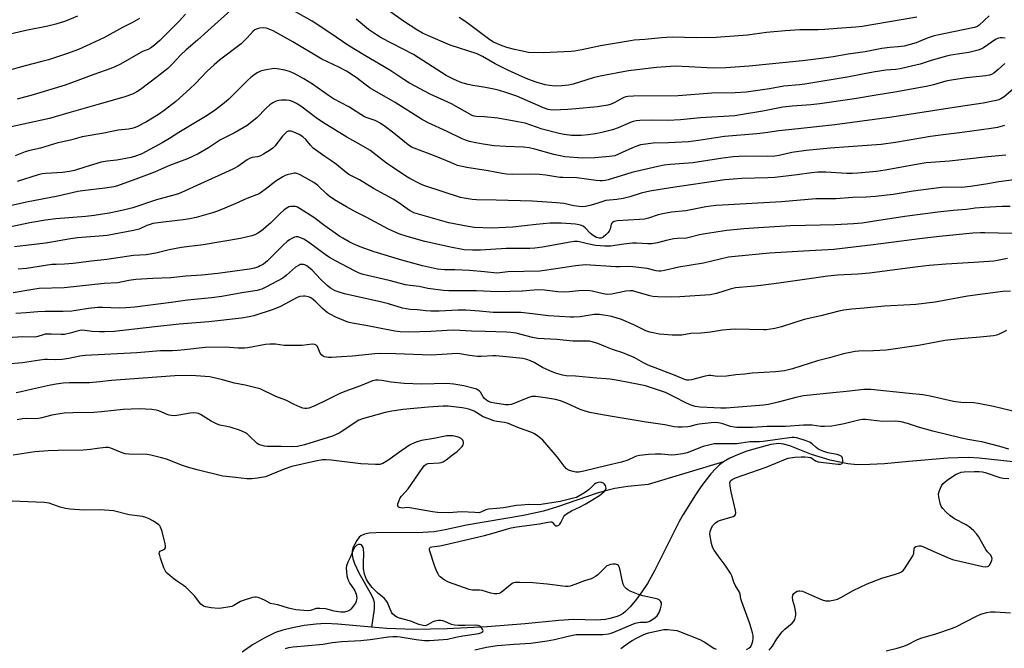
# Model space of a CAD drawing. Units: inches. Extents: x 1243772 to 1249772, y 605451 to 609451.
# Drawn here: x 1246503 to 1246895, y 606719 to 606970 of the extents above; entities that cross this region are included whole.
import ezdxf

# ---------------------------------------------------------------- set-up
doc = ezdxf.new("R2010")
doc.units = ezdxf.units.IN
doc.header["$MEASUREMENT"] = 0
doc.layers.add('HYDRO-Single Line Stream', color=4, linetype='Continuous')
doc.layers.add('Undefined', color=1, linetype='Continuous')

msp = doc.modelspace()

# ---------------------------------------------------------------- linework, layer by layer
at = {"layer": 'HYDRO-Single Line Stream'}
for points in [[(1246898.42, 606793.68), (1246884.85, 606795.09), (1246880.48, 606795.38), (1246872.27, 606795.09), (1246856.8, 606793.75), (1246847.12, 606792.87), (1246841.2, 606792.5), (1246836.23, 606792.45), (1246832.47, 606792.76), (1246825.47, 606794.27), (1246817.96, 606796.51), (1246809.37, 606800), (1246806.91, 606800.71), (1246805.05, 606800.93), (1246801.75, 606800.47), (1246796.46, 606799.03), (1246792.3, 606797.81), (1246788.55, 606796.46), (1246785.43, 606795.07), (1246782.99, 606793.66)], [(1246782.99, 606793.66), (1246752.99, 606784.64), (1246744.85, 606783.75), (1246739.66, 606782.98), (1246736.48, 606782.25), (1246732.6, 606781.11), (1246716.76, 606775.69), (1246711.2, 606774), (1246703.24, 606772.3), (1246680.61, 606768.36), (1246672.07, 606766.51), (1246667.66, 606765.72), (1246660.95, 606765.33), (1246647.29, 606765.48), (1246641.8, 606765.18), (1246639.91, 606764.8), (1246638.47, 606764.18), (1246637.79, 606763.56), (1246636.87, 606762.35), (1246635.3, 606759.31), (1246635, 606758.02), (1246635.02, 606756.6), (1246635.3, 606755.09), (1246635.93, 606753.17), (1246637.67, 606749.48), (1246642.58, 606740.85), (1246643.39, 606739.03), (1246643.75, 606737.7), (1246643.73, 606734.91), (1246642.72, 606727.75)], [(1246782.99, 606793.66), (1246781.37, 606792.41), (1246779.71, 606790.81), (1246777.93, 606788.84), (1246775.99, 606786.42), (1246773.93, 606783.6), (1246771.79, 606780.46), (1246766.9, 606772.64), (1246765.33, 606769.89), (1246763.51, 606766.44), (1246755.57, 606750.48), (1246754, 606747.55), (1246752.61, 606745.16), (1246750.43, 606741.85), (1246747.92, 606738.46), (1246745.75, 606735.85), (1246743.88, 606733.99), (1246742.94, 606733.27), (1246741.82, 606732.61), (1246740.59, 606732.06), (1246739.18, 606731.57), (1246737.67, 606731.19), (1246735.97, 606730.89), (1246732.21, 606730.56), (1246723.2, 606730.83), (1246717.3, 606730.41), (1246703.98, 606729.08), (1246688.77, 606727.92), (1246672.88, 606727.14), (1246659.54, 606726.9), (1246648.76, 606727.19), (1246642.72, 606727.75)], [(1246642.72, 606727.75), (1246629.25, 606729.02), (1246624.36, 606729.19), (1246620.61, 606729.03), (1246615.9, 606728.41), (1246611.22, 606727.54), (1246607.41, 606726.6), (1246604.51, 606725.62), (1246599.98, 606723.45), (1246595.24, 606720.69), (1246591.15, 606717.85)]]:
    msp.add_lwpolyline(points, dxfattribs=at)
at = {"layer": 'Undefined'}
for points, elevation in [([(1246593.16, 606979.41), (1246577.53, 606965.2), (1246573.38, 606961.57), (1246568.84, 606957.74), (1246566.7, 606955.71), (1246563.19, 606951.86), (1246561.51, 606950.23), (1246557.28, 606946.9), (1246550.62, 606941.91), (1246549.19, 606940.91), (1246547.48, 606940.03), (1246544.07, 606938.77), (1246534.14, 606936.09), (1246522.16, 606932.64), (1246514.47, 606930.3), (1246497.98, 606926.75)], 644), ([(1246895.09, 606952.25), (1246892.34, 606949.82), (1246890.6, 606948.43), (1246889.67, 606947.87), (1246888.9, 606947.59), (1246887.47, 606947.33), (1246879.76, 606946.48), (1246873.73, 606945.65), (1246871.52, 606945.15), (1246866.6, 606943.71), (1246864.33, 606943.16), (1246852.03, 606940.9), (1246843.73, 606939.65), (1246835.16, 606938.2), (1246821.36, 606936.17), (1246817.69, 606935.72), (1246810.37, 606935.24), (1246806.66, 606934.81), (1246798.61, 606933.26), (1246789.77, 606931.77), (1246787.45, 606931.45), (1246773.8, 606930.57), (1246765.82, 606929.76), (1246760.96, 606929.6), (1246754.79, 606929.67), (1246749.56, 606929.55), (1246748.11, 606929.44), (1246746.98, 606929.2), (1246746.16, 606928.91), (1246741.05, 606926.59), (1246738.78, 606925.77), (1246734.53, 606924.79), (1246731.96, 606924.28), (1246729.09, 606923.82), (1246726.19, 606923.55), (1246724.14, 606923.54), (1246722.39, 606923.62), (1246719.53, 606923.94), (1246717.52, 606924.3), (1246710.74, 606926.13), (1246703.92, 606928.41), (1246701.03, 606929.04), (1246693.05, 606930.43), (1246687.6, 606931.03), (1246684.45, 606931.14), (1246683.64, 606931.27), (1246682.85, 606931.53), (1246674.55, 606936.2), (1246666.11, 606939.99), (1246657.79, 606944.46), (1246655.55, 606945.84), (1246649.97, 606949.58), (1246640, 606955.44), (1246633.29, 606959.55), (1246631.15, 606960.96), (1246626.14, 606964.47), (1246619.13, 606969.07), (1246610.32, 606973.95)], 644), ([(1246888.8, 606971.26), (1246884.83, 606967.45), (1246884.1, 606966.98), (1246883.02, 606966.56), (1246866.89, 606963.19), (1246864.52, 606962.43), (1246861.6, 606961.2), (1246859.72, 606960.49), (1246854.89, 606959.2), (1246852.56, 606958.81), (1246849.28, 606958.64), (1246846.08, 606958.25), (1246839.38, 606956.84), (1246832.58, 606955.9), (1246826.59, 606954.89), (1246822.92, 606954.36), (1246814.43, 606953.32), (1246793.22, 606951.16), (1246783.86, 606950.47), (1246778.87, 606950.4), (1246769.17, 606950.96), (1246763.76, 606951.12), (1246761.78, 606951.07), (1246756.31, 606950.62), (1246745.07, 606949.28), (1246733.83, 606947.13), (1246730.97, 606946.46), (1246723.01, 606944), (1246721.14, 606943.61), (1246718.54, 606943.37), (1246715.91, 606943.26), (1246713.58, 606943.46), (1246711.86, 606943.74), (1246708.32, 606944.82), (1246704.98, 606946.06), (1246702.84, 606946.94), (1246697.09, 606949.54), (1246691.92, 606952.16), (1246686.89, 606955.08), (1246684.83, 606956.11), (1246674.02, 606959.5), (1246665.46, 606963.23), (1246663.04, 606964.37), (1246660.73, 606965.63), (1246655.4, 606969.1), (1246647.12, 606975.04)], 648), ([(1246525.62, 606971.03), (1246520.76, 606969.15), (1246516.94, 606967.89), (1246513.81, 606967.14), (1246505.04, 606965.33), (1246484.01, 606960.51)], 650), ([(1246550.31, 606970.18), (1246547.45, 606968.59), (1246543.5, 606966.6), (1246536.06, 606962.51), (1246529.21, 606959.22), (1246525.97, 606957.84), (1246521.2, 606956.13), (1246513.97, 606953.71), (1246511.38, 606952.99), (1246504.75, 606951.33), (1246494.06, 606948.4)], 648), ([(1246568.54, 606971.84), (1246566.06, 606969.15), (1246558.39, 606961.39), (1246556.27, 606959.52), (1246554.7, 606958.31), (1246553.75, 606957.82), (1246551.53, 606956.97), (1246550.57, 606956.51), (1246542.73, 606952.01), (1246540.42, 606950.89), (1246538.83, 606950.22), (1246532.02, 606947.8), (1246525.72, 606945.41), (1246520.7, 606943.61), (1246507.92, 606939.8), (1246501.51, 606938)], 646), ([(1246895.18, 606962.27), (1246894.01, 606962.43), (1246893.17, 606962.41), (1246892.12, 606962.16), (1246891.37, 606961.84), (1246886.54, 606958.47), (1246885.53, 606957.93), (1246884.41, 606957.55), (1246880.67, 606956.56), (1246873.57, 606955.53), (1246871.84, 606955.19), (1246865.63, 606953.47), (1246861.34, 606952.03), (1246856.19, 606950.71), (1246853.4, 606950.1), (1246851.58, 606949.88), (1246847.67, 606949.56), (1246842.56, 606948.81), (1246838.34, 606948.03), (1246833.01, 606946.91), (1246815.41, 606944.01), (1246813.28, 606943.74), (1246806.96, 606943.15), (1246801.29, 606942.15), (1246791.98, 606940.85), (1246787.56, 606940.55), (1246778.33, 606940.41), (1246764.85, 606939.42), (1246747.1, 606939.18), (1246744.84, 606939.06), (1246744.02, 606938.91), (1246743.2, 606938.64), (1246742.44, 606938.28), (1246739.72, 606936.71), (1246738.21, 606936.07), (1246736.89, 606935.69), (1246732.69, 606934.97), (1246724.15, 606934.12), (1246720.92, 606933.89), (1246715.08, 606933.67), (1246713.94, 606933.73), (1246713.13, 606933.88), (1246711.24, 606934.58), (1246700.63, 606939.18), (1246696.18, 606940.75), (1246693.75, 606941.5), (1246692.08, 606941.91), (1246688.11, 606942.69), (1246683.14, 606943.46), (1246681.21, 606943.9), (1246678.76, 606944.6), (1246675.59, 606945.91), (1246674.05, 606946.65), (1246672.51, 606947.52), (1246659.41, 606955.86), (1246646.62, 606962.46), (1246644.64, 606963.65), (1246641.46, 606965.74), (1246636.57, 606969.91)], 646), ([(1246860, 606970.62), (1246838.23, 606967.01), (1246835.73, 606966.75), (1246828.19, 606966.22), (1246823.32, 606965.71), (1246820.67, 606965.59), (1246813.42, 606965.64), (1246807.53, 606965.26), (1246800.14, 606964.55), (1246792.48, 606963.58), (1246779.98, 606962.65), (1246772.35, 606962.47), (1246762.49, 606962.69), (1246758.3, 606962.5), (1246751.55, 606961.77), (1246747.3, 606961.47), (1246745.86, 606961.28), (1246734, 606959.25), (1246726.5, 606957.66), (1246723.63, 606957.14), (1246722.25, 606956.98), (1246711.04, 606956.49), (1246705.29, 606956.67), (1246702.17, 606957.22), (1246699.64, 606957.78), (1246696.59, 606958.66), (1246694.14, 606959.47), (1246692.85, 606960.02), (1246691.37, 606960.78), (1246689.91, 606961.7), (1246681.41, 606968.03), (1246679.05, 606969.62), (1246677.59, 606970.5)], 650), ([(1246898.34, 606942.02), (1246894.76, 606939), (1246893.45, 606938.12), (1246892.7, 606937.83), (1246891.57, 606937.53), (1246886.43, 606936.44), (1246876.64, 606935.01), (1246850.05, 606930.9), (1246827.25, 606927.81), (1246812.74, 606926.17), (1246805.03, 606925.43), (1246799.65, 606924.63), (1246796.18, 606924.19), (1246783.41, 606923.11), (1246772.98, 606921.6), (1246768.99, 606921.09), (1246761.05, 606920.63), (1246754.91, 606920.45), (1246751.95, 606920.16), (1246749.95, 606919.78), (1246748, 606919.23), (1246746.64, 606918.68), (1246741.14, 606916.07), (1246739.66, 606915.52), (1246737.49, 606915.17), (1246731.75, 606914.68), (1246726.81, 606914.6), (1246719.7, 606915.08), (1246715.29, 606916.03), (1246707.81, 606918.15), (1246705.56, 606918.67), (1246703.3, 606918.94), (1246696.18, 606919.12), (1246691.61, 606919.51), (1246687.19, 606920.11), (1246684.28, 606920.6), (1246681.71, 606921.15), (1246680.11, 606921.68), (1246678.81, 606922.26), (1246672.89, 606925.22), (1246665.3, 606928.64), (1246662.67, 606930), (1246652.2, 606936.65), (1246642.24, 606942.39), (1246640.58, 606943.55), (1246636.64, 606946.6), (1246632.72, 606949.19), (1246629.7, 606950.78), (1246625.2, 606952.84), (1246622.97, 606953.99), (1246611.35, 606960.84), (1246603.52, 606965.18), (1246602.19, 606965.83), (1246600.82, 606966.27), (1246599.67, 606966.4), (1246598.23, 606966.3), (1246597.1, 606966.08), (1246596.16, 606965.61), (1246595.62, 606965.12), (1246593.23, 606962.49), (1246590.77, 606960.11), (1246582.16, 606953.55), (1246580, 606951.75), (1246577.28, 606949.22), (1246572.54, 606944.3), (1246570.3, 606942.1), (1246564.7, 606937.12), (1246560.15, 606933.48), (1246557.91, 606931.87), (1246553.04, 606929), (1246549.15, 606927.06), (1246548.09, 606926.62), (1246547.25, 606926.38), (1246545.83, 606926.1), (1246541.84, 606925.62), (1246536.09, 606924.51), (1246527.43, 606923.04), (1246522.84, 606921.65), (1246519.11, 606920.93), (1246517.7, 606920.59), (1246510.86, 606918.5), (1246507.76, 606917.91), (1246506.06, 606917.48), (1246504.69, 606917.02), (1246500.68, 606915.4)], 642), ([(1246894.9, 606927.54), (1246892.12, 606926.81), (1246889.56, 606926.32), (1246878.02, 606924.7), (1246870.52, 606923.81), (1246865.49, 606923.12), (1246851.54, 606920.71), (1246845.75, 606919.92), (1246832.79, 606919.11), (1246825.39, 606918.52), (1246815.93, 606917.62), (1246810.23, 606916.79), (1246805.12, 606915.61), (1246803.4, 606915.36), (1246800.64, 606915.24), (1246791.58, 606915.3), (1246786.85, 606915.02), (1246782.71, 606914.53), (1246770.71, 606912.73), (1246761.83, 606911.98), (1246759.3, 606911.7), (1246756.77, 606911.25), (1246746.46, 606908.77), (1246744.27, 606908.17), (1246737.02, 606905.91), (1246735.87, 606905.65), (1246734.73, 606905.53), (1246733.62, 606905.52), (1246732.26, 606905.65), (1246724.57, 606906.76), (1246719, 606906.81), (1246717.69, 606906.88), (1246712.19, 606907.77), (1246709.6, 606908.02), (1246705.86, 606908.23), (1246698.7, 606908.09), (1246696.46, 606908.22), (1246694.8, 606908.45), (1246689.2, 606909.48), (1246680.72, 606910.76), (1246677.03, 606911.67), (1246674.56, 606912.65), (1246668.51, 606915.26), (1246660.74, 606918.06), (1246658.68, 606918.96), (1246657.31, 606919.88), (1246651.65, 606924.46), (1246647.76, 606927.39), (1246645.96, 606928.61), (1246644.97, 606929.18), (1246644.21, 606929.51), (1246641.01, 606930.61), (1246639.95, 606931.06), (1246633.71, 606934.92), (1246627.62, 606938.12), (1246625.96, 606939.21), (1246619.26, 606944.05), (1246615.77, 606946.17), (1246611.89, 606948.26), (1246610.08, 606949.08), (1246608.16, 606949.6), (1246605.06, 606950.1), (1246603.95, 606950.18), (1246603.08, 606950.12), (1246600.14, 606949.57), (1246598.42, 606949.13), (1246597.41, 606948.64), (1246596.01, 606947.7), (1246594.68, 606946.68), (1246593.46, 606945.58), (1246585.83, 606938.08), (1246584.17, 606936.56), (1246580.49, 606933.76), (1246577.2, 606931.54), (1246566, 606924.81), (1246562.24, 606922.4), (1246559.32, 606920.67), (1246551.2, 606916.31), (1246549.08, 606915.44), (1246546.89, 606914.74), (1246541.2, 606913.68), (1246537.35, 606913.28), (1246535.06, 606912.91), (1246528.87, 606911.09), (1246524.34, 606909.64), (1246522.4, 606909.19), (1246519.59, 606908.89), (1246512.91, 606908.47), (1246511.46, 606908.27), (1246509.84, 606907.86), (1246501.47, 606905.25)], 640), ([(1246895.49, 606915.71), (1246888.25, 606915.08), (1246873.06, 606913.37), (1246863.72, 606912.62), (1246859.79, 606912.03), (1246847.4, 606909.75), (1246843.96, 606909.29), (1246836.52, 606908.58), (1246834.17, 606908.43), (1246832.13, 606908.41), (1246823.68, 606908.94), (1246820.52, 606908.9), (1246818.06, 606908.67), (1246812.31, 606907.88), (1246803.35, 606906.89), (1246800.66, 606906.74), (1246790.31, 606906.46), (1246786.92, 606906.23), (1246783.45, 606905.87), (1246761.79, 606902.77), (1246753.6, 606901.41), (1246750.15, 606900.61), (1246745.66, 606899.18), (1246742.98, 606898.42), (1246740.4, 606898.02), (1246736.02, 606897.67), (1246732.14, 606896.41), (1246729.65, 606895.7), (1246727.99, 606895.28), (1246726.86, 606895.14), (1246725.42, 606895.25), (1246723.39, 606895.54), (1246719.34, 606896.49), (1246716.38, 606896.78), (1246706.8, 606897.35), (1246692.43, 606897.86), (1246684.55, 606897.98), (1246682.8, 606898.13), (1246679.65, 606898.61), (1246678.22, 606898.94), (1246663.95, 606903.47), (1246662.85, 606903.9), (1246661.54, 606904.54), (1246657.93, 606906.43), (1246656.44, 606907.33), (1246651.01, 606910.9), (1246648.65, 606912.55), (1246642.03, 606917.66), (1246637.68, 606920.26), (1246632.94, 606922.88), (1246623.14, 606928.9), (1246620.7, 606930.58), (1246614.51, 606935.2), (1246612.8, 606936.33), (1246611.27, 606937.14), (1246610.03, 606937.5), (1246608.65, 606937.65), (1246606.89, 606937.6), (1246605.76, 606937.45), (1246604.67, 606937.19), (1246603.88, 606936.9), (1246603.39, 606936.63), (1246602.24, 606935.79), (1246600.71, 606934.5), (1246596.96, 606930.59), (1246593.18, 606927.61), (1246588.44, 606924.74), (1246582.58, 606921.79), (1246577.78, 606918.61), (1246573.71, 606916.28), (1246569.36, 606914.21), (1246562.23, 606911.62), (1246556.24, 606909), (1246549.93, 606906.58), (1246541.53, 606903.58), (1246540.08, 606903.16), (1246536.46, 606902.56), (1246527.62, 606901.51), (1246525.68, 606901.2), (1246517.77, 606899.45), (1246505.29, 606897.05), (1246498.74, 606895.56)], 638), ([(1246899.72, 606906.06), (1246892.66, 606905.14), (1246887.43, 606904.15), (1246881.39, 606903.21), (1246877.94, 606902.92), (1246871.79, 606902.96), (1246869.77, 606902.84), (1246858.58, 606901.35), (1246850.54, 606900.06), (1246843.49, 606899.21), (1246839.8, 606899), (1246834.48, 606898.83), (1246827.77, 606898.36), (1246819.71, 606898.38), (1246806.1, 606897.18), (1246782.54, 606895.88), (1246779.94, 606895.65), (1246775.93, 606895.11), (1246767.91, 606893.62), (1246762.27, 606892.98), (1246758.78, 606892.41), (1246756.86, 606891.91), (1246753.01, 606890.62), (1246751.46, 606890.27), (1246749.51, 606890.07), (1246740.78, 606889.52), (1246739.39, 606889.3), (1246738.74, 606888.98), (1246738.43, 606888.65), (1246738.22, 606888.19), (1246737.75, 606886.3), (1246737.39, 606885.5), (1246736.89, 606884.78), (1246736.08, 606883.97), (1246734.95, 606883.09), (1246734.22, 606882.73), (1246733.44, 606882.66), (1246732.4, 606882.89), (1246730.99, 606883.69), (1246730.01, 606884.55), (1246727.9, 606886.78), (1246727, 606887.46), (1246725.95, 606887.89), (1246724.01, 606888.28), (1246718.31, 606888.64), (1246713.93, 606888.6), (1246708.3, 606888.15), (1246698.96, 606887.12), (1246696.06, 606886.9), (1246690.62, 606886.67), (1246683.56, 606886.97), (1246681.25, 606887.28), (1246673.54, 606888.82), (1246659.6, 606892.82), (1246658.6, 606893.25), (1246657.9, 606893.66), (1246653.6, 606896.78), (1246651.37, 606898.19), (1246643.45, 606902.5), (1246637.94, 606905.9), (1246633.73, 606908.08), (1246632.64, 606908.88), (1246628.73, 606912.06), (1246626.57, 606913.6), (1246624.05, 606915.23), (1246619.51, 606918.55), (1246618.34, 606919.66), (1246616.56, 606921.97), (1246615.31, 606923.07), (1246613.85, 606923.95), (1246611.79, 606924.95), (1246610.75, 606925.31), (1246609.98, 606925.35), (1246609.49, 606925.23), (1246609.04, 606924.99), (1246608.03, 606924.13), (1246607.29, 606923.29), (1246604.15, 606919.28), (1246603.4, 606918.5), (1246602.52, 606917.81), (1246599.71, 606916.13), (1246598.22, 606915.37), (1246597.3, 606915.13), (1246595.15, 606914.82), (1246594.12, 606914.44), (1246593.16, 606913.84), (1246589.4, 606911.19), (1246587.47, 606910.1), (1246573.07, 606903.66), (1246568.44, 606901.51), (1246565.77, 606900.38), (1246563.39, 606899.64), (1246557.08, 606897.93), (1246547.56, 606894.81), (1246544.94, 606894.05), (1246542.08, 606893.4), (1246538.25, 606892.66), (1246532.17, 606891.7), (1246528.9, 606891.36), (1246516.97, 606890.36), (1246512.87, 606889.89), (1246506.56, 606888.83), (1246497.17, 606886.74)], 636), ([(1246897.19, 606895.32), (1246893.98, 606895.31), (1246886.8, 606894.92), (1246883.29, 606894.6), (1246879.8, 606894.15), (1246874.5, 606893.76), (1246868.32, 606893.1), (1246855.22, 606891.28), (1246842.35, 606889.26), (1246838.23, 606888.71), (1246834.74, 606888.34), (1246827.43, 606887.95), (1246809.69, 606887.53), (1246799.01, 606886.98), (1246790.99, 606886.45), (1246784.26, 606885.77), (1246775.71, 606884.46), (1246773.4, 606883.99), (1246769.24, 606882.92), (1246768.27, 606882.73), (1246764.64, 606882.58), (1246763.21, 606882.43), (1246760.11, 606881.75), (1246756.69, 606880.84), (1246754.28, 606880.48), (1246752.85, 606880.46), (1246748.23, 606880.66), (1246746.72, 606880.63), (1246743.27, 606880.27), (1246737.9, 606879.55), (1246735.64, 606879.43), (1246731.97, 606879.77), (1246728.76, 606880.38), (1246725.63, 606881.2), (1246724.82, 606881.31), (1246723.64, 606881.32), (1246721.87, 606881.13), (1246710.85, 606879.07), (1246707.76, 606878.64), (1246705.83, 606878.55), (1246696.32, 606878.55), (1246686.11, 606877.87), (1246682.92, 606877.88), (1246679.59, 606878.08), (1246674.2, 606879.09), (1246663.99, 606881.39), (1246656.95, 606883.28), (1246653.62, 606884.44), (1246649.51, 606886.33), (1246640.63, 606891.06), (1246636.35, 606893.15), (1246632.7, 606895.17), (1246628.02, 606897.98), (1246625.88, 606899.46), (1246624.74, 606900.38), (1246621.27, 606903.59), (1246619.68, 606904.79), (1246614.28, 606907.88), (1246612.95, 606908.41), (1246612.41, 606908.52), (1246611.87, 606908.52), (1246610.78, 606908.35), (1246609.14, 606907.93), (1246608.35, 606907.62), (1246607.33, 606907.06), (1246604.61, 606905.34), (1246600.37, 606902), (1246598.94, 606900.98), (1246597.94, 606900.4), (1246592.98, 606898.51), (1246588.68, 606896.53), (1246583.38, 606894.24), (1246581, 606893.31), (1246579.34, 606892.78), (1246572.84, 606890.97), (1246570.29, 606890.36), (1246567.72, 606889.96), (1246560.87, 606889.24), (1246555.63, 606888.48), (1246554.54, 606888.18), (1246553.21, 606887.69), (1246550.2, 606886.33), (1246547.92, 606885.75), (1246537.39, 606883.78), (1246534.25, 606883.49), (1246529.02, 606883.14), (1246525.56, 606882.75), (1246522.72, 606882.36), (1246515.99, 606881.2), (1246512.78, 606880.72), (1246500.52, 606879.29)], 634), ([(1246897.98, 606884.53), (1246887.09, 606884.87), (1246885.39, 606884.86), (1246882.23, 606884.68), (1246869.05, 606883.39), (1246862.12, 606882.6), (1246842.56, 606880.01), (1246826.96, 606878.2), (1246814.87, 606877.56), (1246801.23, 606876.69), (1246787.65, 606875.44), (1246784.96, 606875.05), (1246774.96, 606872.71), (1246765.21, 606871.18), (1246759.43, 606869.76), (1246757.97, 606869.52), (1246757.16, 606869.53), (1246756.07, 606869.68), (1246752.5, 606870.61), (1246746.85, 606871.33), (1246744.91, 606871.42), (1246741.5, 606871.24), (1246740.11, 606871.24), (1246727.92, 606872.07), (1246724, 606871.69), (1246717.1, 606870.54), (1246709.8, 606869.57), (1246697.09, 606869.24), (1246695.92, 606869.16), (1246693.78, 606868.85), (1246692.65, 606868.78), (1246687.75, 606869.3), (1246681.82, 606869.82), (1246675.97, 606870.11), (1246671.83, 606870.01), (1246669.03, 606870.33), (1246663.02, 606871.73), (1246654.74, 606873.87), (1246643.81, 606877.2), (1246638.14, 606879.26), (1246635.38, 606880.42), (1246633.81, 606881.21), (1246631.28, 606882.63), (1246630.05, 606883.41), (1246624.07, 606887.59), (1246619.72, 606890.96), (1246614.25, 606894.42), (1246613.22, 606894.98), (1246612.43, 606895.25), (1246611.64, 606895.35), (1246610.57, 606895.33), (1246609.81, 606895.17), (1246609.32, 606894.94), (1246607.95, 606893.95), (1246606.44, 606892.62), (1246602.51, 606888.59), (1246598.82, 606885.65), (1246597.43, 606884.64), (1246596.29, 606884.04), (1246595.05, 606883.56), (1246590.49, 606882.51), (1246575.59, 606880.08), (1246566.96, 606878.98), (1246562.07, 606878.03), (1246556.75, 606876.71), (1246552.98, 606876.08), (1246547.88, 606875.73), (1246537.2, 606874.14), (1246531.1, 606873.51), (1246523.78, 606872.53), (1246520.4, 606872.28), (1246517.01, 606872.24), (1246515.32, 606872.14), (1246505.24, 606870.62), (1246501.9, 606870.3)], 632), ([(1246896.14, 606874.57), (1246892.08, 606873.75), (1246890.67, 606873.57), (1246882.75, 606872.96), (1246871.63, 606872.31), (1246864.9, 606871.79), (1246860.44, 606871.3), (1246841.18, 606868.79), (1246836.43, 606868.34), (1246828.4, 606867.89), (1246824.51, 606867.52), (1246817.11, 606866.53), (1246805, 606864.73), (1246797.77, 606863.8), (1246795.45, 606863.55), (1246789.36, 606863.09), (1246787.7, 606862.88), (1246785.55, 606862.43), (1246780.12, 606860.63), (1246777.69, 606860.18), (1246765.57, 606859.27), (1246762.11, 606859.15), (1246756.73, 606859.29), (1246754.78, 606859.43), (1246753.62, 606859.68), (1246747.64, 606861.47), (1246746.8, 606861.65), (1246745.73, 606861.75), (1246744.05, 606861.61), (1246738.29, 606860.42), (1246736.67, 606860.31), (1246735.04, 606860.47), (1246730.58, 606861.62), (1246728.86, 606861.84), (1246725.32, 606861.76), (1246721.51, 606861.28), (1246719.49, 606861.2), (1246716.9, 606861.25), (1246711.67, 606861.91), (1246708.91, 606862.05), (1246702.87, 606861.61), (1246693.03, 606861.32), (1246684.35, 606861.66), (1246673.46, 606861.68), (1246671.45, 606861.86), (1246665.12, 606862.66), (1246661.72, 606863.38), (1246658.1, 606863.83), (1246656.24, 606864.15), (1246649.76, 606865.81), (1246639.41, 606868.24), (1246637.78, 606868.75), (1246636.2, 606869.51), (1246628.36, 606873.69), (1246626.03, 606875.02), (1246624.29, 606876.17), (1246617.61, 606881.06), (1246615.76, 606882.28), (1246614.14, 606882.97), (1246613.3, 606883.18), (1246612.75, 606883.21), (1246611.98, 606883.03), (1246610.97, 606882.58), (1246610.02, 606882), (1246609.15, 606881.33), (1246607.36, 606879.74), (1246601.24, 606873.67), (1246599.65, 606872.39), (1246598.41, 606871.6), (1246597.64, 606871.23), (1246596.05, 606870.73), (1246594.13, 606870.3), (1246581.48, 606868.67), (1246575.12, 606867.98), (1246568.78, 606867.6), (1246562.76, 606866.94), (1246555.59, 606866.66), (1246548.75, 606866.19), (1246546.02, 606865.8), (1246541.59, 606864.96), (1246536.21, 606864.65), (1246520.25, 606862.87), (1246510.35, 606862.58), (1246507.81, 606862.25), (1246499.94, 606860.85)], 630), ([(1246897.32, 606861.55), (1246894.24, 606861.39), (1246880.15, 606859.6), (1246867.23, 606857.24), (1246859.64, 606856.29), (1246857.31, 606856.09), (1246847.05, 606855.66), (1246838.95, 606854.79), (1246834.15, 606854.45), (1246830.89, 606854.02), (1246828.9, 606853.61), (1246821.68, 606851.69), (1246815.05, 606850.31), (1246806.01, 606847.39), (1246803.43, 606846.72), (1246801.72, 606846.43), (1246799.99, 606846.24), (1246798.83, 606846.2), (1246787.82, 606846.38), (1246785.79, 606846.33), (1246782.58, 606846.06), (1246777.76, 606845.25), (1246775.39, 606844.96), (1246773.91, 606844.85), (1246769.96, 606844.76), (1246766.35, 606844.1), (1246762.54, 606844.09), (1246757.51, 606844.5), (1246753.56, 606845.19), (1246751.98, 606845.78), (1246747.2, 606848.16), (1246742.28, 606850.28), (1246738.44, 606851.46), (1246733.61, 606852.28), (1246732.5, 606852.33), (1246731.39, 606852.27), (1246725.86, 606851.41), (1246723.32, 606851.19), (1246721.94, 606851.17), (1246713.24, 606851.71), (1246706.79, 606852.6), (1246702.24, 606853.09), (1246693.77, 606853.07), (1246691.24, 606853.13), (1246685.71, 606853.66), (1246680.36, 606854.01), (1246677.08, 606853.95), (1246669.65, 606853.62), (1246666.39, 606853.63), (1246664.35, 606853.78), (1246661.03, 606854.16), (1246658.16, 606854.28), (1246656.52, 606854.48), (1246655.1, 606854.82), (1246649.42, 606856.55), (1246646.83, 606857.26), (1246632.01, 606860.58), (1246629.85, 606861.21), (1246628.27, 606861.76), (1246626.35, 606862.77), (1246624.99, 606863.79), (1246622.34, 606866.38), (1246619.02, 606869.89), (1246617.56, 606871.17), (1246616.9, 606871.65), (1246616.19, 606872.01), (1246615.68, 606872.15), (1246614.87, 606872.19), (1246614.34, 606872.13), (1246613.83, 606871.96), (1246612.4, 606871.13), (1246608.87, 606867.91), (1246607.35, 606866.79), (1246600.87, 606863.26), (1246599.04, 606862.37), (1246597.22, 606861.86), (1246591.07, 606860.96), (1246583.06, 606859.47), (1246579.02, 606858.92), (1246569.37, 606858.01), (1246562.87, 606857.07), (1246548.35, 606855.25), (1246544.8, 606854.88), (1246542.27, 606854.77), (1246535.72, 606855.09), (1246533.69, 606855.1), (1246529.93, 606854.71), (1246525.1, 606853.88), (1246523.37, 606853.67), (1246519.85, 606853.48), (1246512.71, 606853.5), (1246509.83, 606853.41), (1246505.1, 606852.93), (1246500.97, 606852.71)], 628), ([(1246895.71, 606845.95), (1246892.75, 606844.51), (1246891.66, 606844.07), (1246890.52, 606843.8), (1246885.26, 606843.2), (1246877.21, 606842.58), (1246871.15, 606841.87), (1246867.64, 606841.31), (1246860.62, 606840), (1246847.77, 606838.02), (1246842.78, 606837.8), (1246836.82, 606837.73), (1246835.4, 606837.61), (1246830.79, 606836.58), (1246825.23, 606834.99), (1246820.47, 606833.79), (1246810.51, 606830.65), (1246808.91, 606830.22), (1246807.23, 606829.87), (1246803.7, 606829.43), (1246794.41, 606828.87), (1246791.4, 606828.51), (1246787.84, 606828.23), (1246784.21, 606827.7), (1246780.39, 606827.66), (1246777.85, 606827.98), (1246777.07, 606827.97), (1246775.64, 606827.7), (1246770.26, 606826.26), (1246769.13, 606826.1), (1246768.3, 606826.19), (1246767.21, 606826.48), (1246763.65, 606828.02), (1246752.94, 606832.17), (1246751.13, 606833.02), (1246747.39, 606835.15), (1246744.46, 606836.41), (1246742.84, 606837.01), (1246738.79, 606838.29), (1246736.04, 606839.37), (1246732.95, 606840.71), (1246730.68, 606841.45), (1246729.53, 606841.61), (1246727.77, 606841.72), (1246722.87, 606841.72), (1246716.51, 606842.36), (1246708.98, 606842.77), (1246706.92, 606843.16), (1246700.4, 606844.8), (1246698.18, 606845.13), (1246696.48, 606845.27), (1246687.99, 606845.52), (1246682.6, 606845.59), (1246675.46, 606846.03), (1246672.91, 606845.95), (1246666.32, 606845.56), (1246657.41, 606845.26), (1246654.14, 606845.33), (1246651.96, 606845.59), (1246640.5, 606847.95), (1246635.01, 606848.85), (1246633.33, 606849.27), (1246631.69, 606849.84), (1246628.5, 606851.19), (1246626.25, 606852.37), (1246625.04, 606853.09), (1246623.13, 606854.69), (1246620.51, 606857.38), (1246618.77, 606858.75), (1246618.03, 606859.14), (1246616.96, 606859.51), (1246616.13, 606859.65), (1246615.57, 606859.65), (1246614.16, 606859.42), (1246613.08, 606859.05), (1246606.4, 606855.44), (1246603.48, 606854.26), (1246595.86, 606851.82), (1246594, 606851.41), (1246590.88, 606850.85), (1246577.95, 606849.41), (1246566.07, 606848.44), (1246556.37, 606847.44), (1246540.22, 606845.52), (1246536.33, 606845.33), (1246534.32, 606845.33), (1246531.45, 606845.51), (1246528.48, 606845.98), (1246527.09, 606845.99), (1246525.45, 606845.65), (1246522.68, 606844.8), (1246520.37, 606844.34), (1246519.12, 606844.3), (1246515.09, 606844.45), (1246512.75, 606844.4), (1246511.9, 606844.25), (1246509.73, 606843.5), (1246508.68, 606843.29), (1246503.76, 606843.34), (1246497.64, 606843.03)], 626), ([(1246900.49, 606813.21), (1246890.48, 606815.64), (1246884.46, 606816.86), (1246882.74, 606817.06), (1246877.55, 606817.28), (1246874.63, 606817.61), (1246865.26, 606819.79), (1246862.37, 606820.3), (1246856.87, 606820.77), (1246841.68, 606822.41), (1246838.88, 606822.36), (1246831.92, 606821.57), (1246826.52, 606821.16), (1246814.84, 606819.87), (1246811.72, 606819.21), (1246804.8, 606817.33), (1246800.82, 606816.49), (1246798.84, 606816.2), (1246783.96, 606815.01), (1246781.93, 606815.03), (1246773.69, 606815.38), (1246771.7, 606815.67), (1246769.61, 606816.34), (1246767.71, 606817.18), (1246763.56, 606819.4), (1246759.79, 606821.17), (1246755.03, 606822.88), (1246751.9, 606823.82), (1246749.27, 606824.44), (1246740.94, 606826.06), (1246737.78, 606826.56), (1246736.19, 606826.72), (1246732.3, 606826.92), (1246724.04, 606827.79), (1246720.28, 606827.93), (1246718.81, 606828.13), (1246715.96, 606828.98), (1246713.74, 606829.82), (1246710.78, 606831.17), (1246707.54, 606833.13), (1246706.11, 606833.86), (1246704.61, 606834.43), (1246703.06, 606834.77), (1246692.44, 606835.86), (1246691.03, 606835.85), (1246686.41, 606835.56), (1246684.93, 606835.57), (1246681.69, 606836.01), (1246677.94, 606836.68), (1246676.8, 606836.76), (1246670.82, 606836.31), (1246666.5, 606836.15), (1246652.24, 606836.68), (1246645.97, 606836.81), (1246644.09, 606836.66), (1246635.17, 606835.64), (1246630.78, 606835.43), (1246626.76, 606835.12), (1246625.6, 606835.11), (1246624.04, 606835.39), (1246623.56, 606835.58), (1246622.94, 606836.04), (1246622.29, 606836.89), (1246621.16, 606839.58), (1246620.72, 606840.11), (1246620.13, 606840.39), (1246619.07, 606840.42), (1246615.05, 606839.99), (1246609.4, 606839.91), (1246607.92, 606839.98), (1246604.51, 606840.44), (1246602.22, 606840.48), (1246600.51, 606840.28), (1246593.49, 606839.06), (1246592.1, 606838.91), (1246589.55, 606838.9), (1246584.38, 606839.33), (1246576.48, 606839.13), (1246568.21, 606838.21), (1246565.37, 606837.98), (1246563.4, 606837.88), (1246558.59, 606837.81), (1246549.18, 606837.03), (1246528.65, 606835.94), (1246526.48, 606835.66), (1246522.08, 606834.74), (1246519.48, 606834.32), (1246516.91, 606834.24), (1246513.66, 606834.42), (1246512.52, 606834.4), (1246510.61, 606834.16), (1246503.72, 606833.07), (1246497.47, 606832.48)], 624), ([(1246896.64, 606798.67), (1246892.99, 606799.76), (1246885.87, 606801.54), (1246884.11, 606801.89), (1246880.32, 606802.46), (1246877.74, 606803), (1246866.31, 606805.77), (1246860.61, 606807.46), (1246856.22, 606808.94), (1246853.8, 606809.55), (1246851.63, 606809.75), (1246846.32, 606809.74), (1246839.49, 606810.47), (1246838.4, 606810.44), (1246836.84, 606810.21), (1246831.02, 606808.79), (1246827.53, 606808.04), (1246826.07, 606807.88), (1246823.13, 606807.7), (1246821.67, 606807.71), (1246818.33, 606808.16), (1246814.87, 606808.2), (1246807.74, 606807.64), (1246800.33, 606807.68), (1246794.46, 606807.35), (1246788.33, 606807.28), (1246787.15, 606807.37), (1246785.71, 606807.67), (1246782.66, 606808.77), (1246781.59, 606809.07), (1246780.8, 606809.21), (1246779.72, 606809.26), (1246778.08, 606809.17), (1246773.21, 606808.62), (1246771.88, 606808.34), (1246769.52, 606807.65), (1246768.7, 606807.52), (1246766.44, 606807.39), (1246764.74, 606807.41), (1246763.34, 606807.59), (1246759.52, 606808.31), (1246752.2, 606809.4), (1246740.16, 606811.47), (1246734.7, 606812.33), (1246729.73, 606813.32), (1246727.47, 606813.91), (1246725.84, 606814.44), (1246720.46, 606816.93), (1246717.95, 606817.86), (1246715.96, 606818.44), (1246712.78, 606819.03), (1246708.21, 606819.59), (1246707.35, 606819.64), (1246706.6, 606819.58), (1246705, 606819.1), (1246698.55, 606816.5), (1246697.23, 606816.26), (1246696.1, 606816.3), (1246691.85, 606816.95), (1246690.43, 606817.26), (1246689.34, 606817.63), (1246688.6, 606818.08), (1246687.72, 606818.86), (1246687.21, 606819.52), (1246686.09, 606821.38), (1246685.62, 606821.93), (1246685.25, 606822.22), (1246684.5, 606822.58), (1246683.68, 606822.85), (1246679.44, 606823.93), (1246675.53, 606824.55), (1246672.67, 606824.78), (1246662.74, 606824.58), (1246655.77, 606824.76), (1246650.51, 606825.36), (1246646.84, 606826.03), (1246645.41, 606826.16), (1246644.27, 606826.11), (1246643.16, 606825.84), (1246638.26, 606823.83), (1246632.03, 606821.69), (1246629.78, 606820.73), (1246624.79, 606818.17), (1246620.13, 606815.89), (1246617.72, 606815.04), (1246616.91, 606814.92), (1246616.1, 606814.92), (1246615.3, 606815.03), (1246614.23, 606815.4), (1246611.87, 606816.49), (1246608.53, 606818.19), (1246604.62, 606819.66), (1246598.34, 606822.64), (1246596.66, 606823.15), (1246592.36, 606824.13), (1246588.08, 606825), (1246583.35, 606826.32), (1246578.31, 606827.44), (1246570.89, 606827.98), (1246564.4, 606827.85), (1246539.08, 606826.04), (1246534.51, 606825.51), (1246530.33, 606825.13), (1246522.41, 606825.14), (1246519.87, 606825.01), (1246517.06, 606824.6), (1246514.78, 606824.17), (1246507.58, 606822.62), (1246503.11, 606821.48), (1246501.18, 606821.1)], 622), ([(1246792.09, 606718.92), (1246793.07, 606719.46), (1246793.8, 606720.15), (1246794.31, 606721.02), (1246794.7, 606722.26), (1246794.83, 606723.31), (1246794.77, 606724.41), (1246794.56, 606725.51), (1246794.01, 606727.4), (1246793.29, 606729.55), (1246790.2, 606737.92), (1246789.9, 606739.01), (1246789.57, 606740.96), (1246789.35, 606741.66), (1246787.54, 606744.47), (1246787.07, 606745.67), (1246786.34, 606748.18), (1246785.81, 606749.24), (1246783.63, 606752.46), (1246780.82, 606756.19), (1246779.3, 606758.41), (1246778.71, 606759.42), (1246778.4, 606760.23), (1246778.2, 606761.06), (1246777.57, 606764.77), (1246777.6, 606765.87), (1246778.14, 606767.4), (1246778.68, 606768.33), (1246779.71, 606769.31), (1246780.66, 606769.93), (1246781.39, 606770.24), (1246786.86, 606771.88), (1246787.52, 606772.3), (1246787.75, 606772.64), (1246787.87, 606773.35), (1246787.77, 606774.18), (1246786.05, 606781.7), (1246785.61, 606783.95), (1246785.53, 606785.29), (1246785.77, 606786.02), (1246786.36, 606786.65), (1246787.67, 606787.28), (1246799.99, 606791.52), (1246807.63, 606794.64), (1246808.72, 606795.02), (1246809.52, 606795.21), (1246811.4, 606795.44), (1246813.91, 606795.6), (1246815.3, 606795.63), (1246816.68, 606795.54), (1246817.71, 606795.3), (1246819.65, 606794.04), (1246820.65, 606793.68), (1246822.79, 606793.3), (1246828.58, 606792.63), (1246829.6, 606792.74), (1246830.18, 606793.01), (1246830.32, 606793.16), (1246830.49, 606793.56), (1246830.52, 606794.31), (1246830.38, 606795.08), (1246830.18, 606795.54), (1246829.83, 606795.92), (1246829.37, 606796.18), (1246828.27, 606796.49), (1246824.51, 606797.22), (1246822.89, 606797.75), (1246821.58, 606798.28), (1246820.59, 606798.78), (1246819.92, 606799.29), (1246818.32, 606800.81), (1246817.16, 606801.46), (1246815.85, 606801.95), (1246812.18, 606803.13), (1246811.17, 606803.33), (1246810.16, 606803.37), (1246798.8, 606801.72), (1246797.32, 606801.62), (1246793.54, 606801.61), (1246788.19, 606800.78), (1246786.43, 606800.73), (1246780.83, 606800.83), (1246779.17, 606800.73), (1246777.15, 606800.28), (1246774.86, 606799.66), (1246768.44, 606797.24), (1246766.72, 606796.87), (1246763.82, 606796.38), (1246762.37, 606796.31), (1246758.06, 606796.67), (1246755.85, 606796.68), (1246753.02, 606796.55), (1246749.49, 606796.08), (1246748.33, 606795.86), (1246747.57, 606795.62), (1246744.87, 606794.29), (1246742.37, 606793.47), (1246736.55, 606792.19), (1246727.33, 606789.86), (1246725.33, 606789.52), (1246724.17, 606789.5), (1246723.01, 606789.73), (1246721.6, 606790.16), (1246720.83, 606790.54), (1246720.41, 606790.88), (1246719.48, 606791.92), (1246716.62, 606795.59), (1246711.03, 606802.19), (1246710.18, 606802.94), (1246709.03, 606803.79), (1246707.62, 606804.76), (1246706.65, 606805.33), (1246701.71, 606807.02), (1246696.89, 606808.98), (1246695.76, 606809.22), (1246692.59, 606809.63), (1246691.49, 606809.94), (1246689.05, 606810.81), (1246687.2, 606811.56), (1246683.59, 606813.75), (1246681.88, 606814.44), (1246680.28, 606814.87), (1246678.88, 606815.13), (1246673.24, 606815.74), (1246671.3, 606815.75), (1246665.32, 606815.43), (1246655.38, 606814.46), (1246650.84, 606813.84), (1246648.16, 606813.23), (1246639.18, 606810.71), (1246637.63, 606810.17), (1246636.14, 606809.32), (1246630.15, 606805.23), (1246628.68, 606804.45), (1246627.14, 606803.79), (1246615.96, 606800.37), (1246613.16, 606799.74), (1246611.23, 606799.56), (1246606.75, 606799.74), (1246601.19, 606799.69), (1246600.06, 606799.84), (1246598.65, 606800.24), (1246597.85, 606800.56), (1246597.13, 606800.98), (1246593.9, 606804.16), (1246592.98, 606804.87), (1246592.22, 606805.3), (1246590.08, 606806.22), (1246586.73, 606807.32), (1246585.11, 606807.74), (1246582.29, 606808.24), (1246581.2, 606808.56), (1246578.86, 606809.8), (1246574.57, 606812.43), (1246573.79, 606812.81), (1246572.99, 606813.02), (1246571.89, 606813.1), (1246570.5, 606813.05), (1246565.99, 606812.15), (1246564.31, 606812), (1246562.92, 606812.01), (1246562.1, 606812.17), (1246561.3, 606812.44), (1246557.95, 606813.89), (1246556.88, 606814.22), (1246555.15, 606814.42), (1246550.18, 606814.7), (1246543.74, 606814.48), (1246535.15, 606813.53), (1246532.07, 606813.29), (1246523.76, 606813.1), (1246520.22, 606812.94), (1246518.48, 606812.74), (1246515.33, 606812.23), (1246511.39, 606811.18), (1246510.03, 606810.9), (1246508.67, 606810.8), (1246505.09, 606810.82), (1246503.64, 606810.75), (1246501.49, 606810.39)], 620), ([(1246683.85, 606718.76), (1246688.51, 606719.79), (1246692.84, 606720.45), (1246699.59, 606721.06), (1246706.19, 606721.46), (1246712.71, 606722.29), (1246715.61, 606722.86), (1246721.1, 606724.22), (1246724.3, 606724.8), (1246726.83, 606724.92), (1246734.87, 606724.93), (1246737.11, 606725.13), (1246738.18, 606725.37), (1246739.26, 606725.76), (1246746.12, 606728.78), (1246747.78, 606729.44), (1246749.69, 606729.8), (1246752.29, 606729.78), (1246752.83, 606729.89), (1246753.59, 606730.22), (1246755.71, 606731.64), (1246756.49, 606732.32), (1246756.98, 606732.9), (1246757.37, 606733.66), (1246757.86, 606735.05), (1246758.17, 606736.18), (1246758.27, 606737), (1246758.19, 606737.5), (1246757.83, 606738.15), (1246757.28, 606738.68), (1246756.79, 606738.93), (1246755.68, 606739.26), (1246750.77, 606740.32), (1246749.06, 606740.78), (1246745.78, 606742.13), (1246744.8, 606742.66), (1246744.17, 606743.12), (1246743.47, 606743.86), (1246743.01, 606744.88), (1246742.42, 606747.16), (1246741.75, 606750.54), (1246741.35, 606751.85), (1246741.09, 606752.28), (1246740.78, 606752.56), (1246740.38, 606752.75), (1246739.88, 606752.85), (1246738.8, 606752.87), (1246737.99, 606752.77), (1246737.22, 606752.53), (1246736.5, 606752.16), (1246735.61, 606751.43), (1246732.87, 606748.64), (1246731.95, 606747.97), (1246730.97, 606747.4), (1246730.2, 606747.08), (1246727.55, 606746.23), (1246723.78, 606744.72), (1246721.91, 606744.13), (1246721.09, 606743.99), (1246719.95, 606744), (1246712.71, 606744.88), (1246706.95, 606745.43), (1246701.77, 606745.63), (1246700.06, 606745.62), (1246699.26, 606745.45), (1246698.76, 606745.2), (1246694.37, 606741.64), (1246693.63, 606741.21), (1246692.84, 606741.03), (1246691.73, 606741.07), (1246690.32, 606741.29), (1246686.82, 606742.36), (1246685.7, 606742.46), (1246682.93, 606742.5), (1246681.58, 606742.78), (1246673.44, 606745.73), (1246671.71, 606746.68), (1246670.12, 606747.79), (1246669.56, 606748.38), (1246669.13, 606749.1), (1246668.41, 606750.65), (1246667.9, 606751.99), (1246665.88, 606758.45), (1246665.84, 606759.17), (1246665.91, 606759.35), (1246666.16, 606759.58), (1246666.8, 606759.79), (1246669.91, 606760.19), (1246671.79, 606760.54), (1246687.78, 606764.28), (1246690.59, 606765.03), (1246696.48, 606766.81), (1246698.41, 606767.3), (1246700.6, 606767.73), (1246709.68, 606768.94), (1246713, 606769.61), (1246714.06, 606769.73), (1246714.53, 606769.67), (1246714.89, 606769.46), (1246715.56, 606768.55), (1246715.98, 606768.18), (1246716.33, 606768.1), (1246716.74, 606768.16), (1246717.33, 606768.45), (1246717.7, 606768.79), (1246718.16, 606769.5), (1246719.39, 606771.85), (1246719.75, 606772.34), (1246720.41, 606772.92), (1246722.44, 606774.17), (1246725.85, 606775.76), (1246727.85, 606776.81), (1246733.49, 606780.18), (1246734.39, 606780.84), (1246735.39, 606781.85), (1246735.88, 606782.5), (1246736.15, 606783.17), (1246736.09, 606783.65), (1246735.9, 606784.13), (1246735.46, 606784.81), (1246735.09, 606785.17), (1246734.38, 606785.45), (1246733.83, 606785.47), (1246732.99, 606785.38), (1246732.18, 606785.14), (1246731.54, 606784.73), (1246729.38, 606782.59), (1246727.58, 606781.24), (1246725.02, 606779.75), (1246724.32, 606779.45), (1246723.23, 606779.13), (1246717.92, 606777.89), (1246710.31, 606776.58), (1246708.9, 606776.5), (1246705.28, 606776.62), (1246702.44, 606776.42), (1246700.46, 606776.2), (1246695.28, 606775.27), (1246692.71, 606774.99), (1246689.27, 606774.73), (1246688.2, 606774.47), (1246686.23, 606773.53), (1246685.41, 606773.36), (1246683.94, 606773.38), (1246678.61, 606773.74), (1246673.47, 606773.27), (1246669.04, 606773.38), (1246666.98, 606773.66), (1246657.93, 606775.34), (1246656.76, 606775.42), (1246655.16, 606775.21), (1246654.43, 606775.25), (1246653.73, 606775.49), (1246653.37, 606775.73), (1246653.19, 606776.1), (1246653.24, 606776.84), (1246653.67, 606778.23), (1246654.19, 606779.31), (1246654.71, 606780), (1246657.28, 606782.9), (1246662.93, 606791.03), (1246663.84, 606792.18), (1246664.45, 606792.65), (1246665.33, 606792.93), (1246669.61, 606793.17), (1246670.44, 606793.33), (1246671.24, 606793.66), (1246672.46, 606794.44), (1246674.94, 606796.45), (1246676.79, 606797.8), (1246677.86, 606798.75), (1246678.85, 606799.76), (1246679.28, 606800.41), (1246679.39, 606800.89), (1246679.34, 606801.41), (1246679.07, 606802.19), (1246678.76, 606802.64), (1246678.37, 606802.97), (1246677.61, 606803.34), (1246676.78, 606803.61), (1246675.06, 606803.97), (1246673.9, 606804), (1246672.74, 606803.94), (1246667.58, 606802.92), (1246662.64, 606802.06), (1246660.97, 606801.6), (1246659.12, 606800.86), (1246657.85, 606800.22), (1246653.5, 606797.23), (1246649.26, 606794.15), (1246647.27, 606793.01), (1246646.01, 606792.57), (1246644.32, 606792.5), (1246638.47, 606792.78), (1246626.69, 606794.27), (1246624.63, 606794.43), (1246623.25, 606794.36), (1246620.38, 606793.85), (1246610.92, 606791.7), (1246607.88, 606790.71), (1246602.05, 606788.28), (1246600.43, 606787.69), (1246597.35, 606787.08), (1246595.08, 606786.83), (1246593.09, 606786.9), (1246588.58, 606787.43), (1246584.86, 606787.73), (1246583.42, 606787.97), (1246573.27, 606790.44), (1246569.38, 606791.53), (1246567.46, 606792.17), (1246560.97, 606794.71), (1246559.01, 606795.27), (1246554.73, 606796.26), (1246553.3, 606796.5), (1246546.05, 606796.7), (1246544.58, 606796.83), (1246543.34, 606797.2), (1246538.8, 606799.11), (1246537.96, 606799.28), (1246536.81, 606799.29), (1246534.49, 606799.09), (1246530.7, 606798.49), (1246527.82, 606798.21), (1246517.92, 606798.14), (1246513.91, 606797.94), (1246508.6, 606797.55), (1246499.99, 606796.29)], 618), ([(1246801.1, 606718.62), (1246802.48, 606720.26), (1246804.23, 606723.12), (1246806.37, 606725.93), (1246807.41, 606726.98), (1246810.32, 606729.39), (1246811.02, 606730.21), (1246811.36, 606730.89), (1246811.65, 606731.9), (1246811.74, 606732.69), (1246811.71, 606733.51), (1246811.41, 606735.71), (1246810.56, 606738.42), (1246810.41, 606739.77), (1246810.59, 606740.5), (1246810.98, 606741.14), (1246811.61, 606741.71), (1246812.34, 606742.13), (1246812.86, 606742.27), (1246813.38, 606742.3), (1246814.44, 606742.13), (1246817.97, 606740.47), (1246822.28, 606738.72), (1246823.64, 606738.3), (1246824.47, 606738.24), (1246825.32, 606738.32), (1246827.29, 606738.66), (1246828.39, 606738.96), (1246829.71, 606739.61), (1246834.61, 606742.43), (1246840.13, 606744.99), (1246846.05, 606747.31), (1246851.43, 606748.88), (1246853.1, 606749.46), (1246853.88, 606749.83), (1246854.51, 606750.37), (1246855.04, 606751.05), (1246858.39, 606756.22), (1246858.81, 606757.25), (1246858.88, 606758.93), (1246859.04, 606759.51), (1246859.56, 606759.89), (1246860.82, 606760.2), (1246861.62, 606760.19), (1246862.41, 606759.96), (1246865.52, 606758.48), (1246871.92, 606755.61), (1246874.23, 606754.74), (1246886.25, 606751.97), (1246887.31, 606751.82), (1246888.19, 606751.93), (1246888.57, 606752.12), (1246888.93, 606752.48), (1246889.61, 606753.66), (1246889.9, 606754.42), (1246890, 606754.93), (1246889.89, 606755.65), (1246889.35, 606756.54), (1246888.19, 606757.8), (1246887.49, 606758.75), (1246884.55, 606763.88), (1246883.91, 606764.85), (1246882.58, 606766.27), (1246880.9, 606767.74), (1246879.66, 606768.49), (1246875.02, 606770.98), (1246873.17, 606772.3), (1246871.48, 606773.76), (1246870.29, 606774.98), (1246869.84, 606775.66), (1246869.45, 606776.67), (1246868.76, 606779.51), (1246868.63, 606780.94), (1246868.98, 606782.26), (1246869.8, 606784.03), (1246870.48, 606784.94), (1246872.04, 606786.28), (1246874.97, 606788.36), (1246875.68, 606788.76), (1246876.67, 606789.16), (1246877.7, 606789.46), (1246878.79, 606789.6), (1246882.99, 606789.8), (1246884.82, 606789.79), (1246886.21, 606789.61), (1246887.19, 606789.39), (1246892.99, 606787.44), (1246894.4, 606787.08), (1246896.67, 606786.94)], 622), ([(1246608.43, 606719.28), (1246609.81, 606719.75), (1246611.47, 606720.01), (1246623.46, 606720.95), (1246627.01, 606721.67), (1246630.89, 606722.08), (1246638.52, 606722.42), (1246642.17, 606722.85), (1246649.54, 606723.91), (1246651.24, 606724.07), (1246652.88, 606724.1), (1246654.18, 606723.98), (1246660.44, 606722.86), (1246663.82, 606722.42), (1246665.86, 606722.41), (1246671.3, 606722.82), (1246672.99, 606723.05), (1246676.27, 606723.8), (1246679.09, 606724.34), (1246685.44, 606725.22), (1246686.24, 606725.48), (1246686.69, 606725.73), (1246687.03, 606726.03), (1246687.14, 606726.4), (1246686.95, 606727.01), (1246686.38, 606727.82), (1246685.99, 606728.13), (1246685.26, 606728.4), (1246684.17, 606728.52), (1246680.09, 606728.41), (1246677.21, 606728.46), (1246675.79, 606728.56), (1246674.55, 606728.89), (1246671.99, 606730.08), (1246671.17, 606730.33), (1246670.35, 606730.48), (1246669.28, 606730.44), (1246667.95, 606730.19), (1246667.18, 606729.91), (1246665.27, 606728.81), (1246664.55, 606728.48), (1246664.07, 606728.36), (1246663.27, 606728.41), (1246661.62, 606728.9), (1246658.32, 606730.12), (1246653.8, 606731.41), (1246652.78, 606731.83), (1246651.87, 606732.38), (1246651.07, 606733.07), (1246650.64, 606733.7), (1246650.08, 606734.9), (1246649.05, 606737.57), (1246648.47, 606738.52), (1246647.7, 606739.29), (1246645.25, 606741.35), (1246643.03, 606743.57), (1246641.6, 606745.24), (1246640.73, 606746.73), (1246640.28, 606747.83), (1246639.97, 606748.88), (1246639.58, 606751.05), (1246639.46, 606753.33), (1246639.65, 606757.15), (1246639.55, 606758.94), (1246639.4, 606759.49), (1246639.02, 606760.21), (1246638.68, 606760.58), (1246638.27, 606760.75), (1246637.56, 606760.69), (1246636.84, 606760.4), (1246636.3, 606759.95), (1246635.84, 606759.34), (1246635.24, 606758.14), (1246634.3, 606755.78), (1246633.23, 606753.69), (1246632.72, 606752.15), (1246632.62, 606751.31), (1246632.69, 606749.84), (1246632.89, 606748.24), (1246633.12, 606747.27), (1246633.54, 606746.25), (1246634.11, 606745.23), (1246635.7, 606742.97), (1246636.11, 606742.25), (1246636.6, 606740.86), (1246636.81, 606739.5), (1246636.73, 606738.73), (1246636.59, 606738.17), (1246636.27, 606737.35), (1246635.85, 606736.62), (1246635.17, 606735.72), (1246634.43, 606734.89), (1246634.01, 606734.54), (1246633.27, 606734.14), (1246631.92, 606733.75), (1246630.47, 606733.79), (1246627.85, 606734.18), (1246624.5, 606735.08), (1246622.15, 606735.28), (1246620.7, 606735.19), (1246618.41, 606734.44), (1246617.33, 606734.25), (1246612.5, 606734.65), (1246609.6, 606735.32), (1246605.39, 606736.66), (1246602.52, 606737.22), (1246600.38, 606738.36), (1246598.83, 606739.08), (1246597.53, 606739.58), (1246596.74, 606739.74), (1246596.18, 606739.71), (1246595.32, 606739.54), (1246591.63, 606738.42), (1246590.55, 606737.95), (1246587.84, 606736.35), (1246587.04, 606736.05), (1246586.2, 606735.86), (1246583.01, 606735.37), (1246581.56, 606735.24), (1246578.89, 606735.47), (1246576.55, 606735.85), (1246575.78, 606736.16), (1246574.76, 606736.98), (1246572.14, 606740.3), (1246568.78, 606743.68), (1246567.87, 606744.36), (1246565.76, 606745.67), (1246564.09, 606746.93), (1246561.52, 606748.98), (1246560.9, 606749.59), (1246560.57, 606750.05), (1246560, 606751.37), (1246558.66, 606755.27), (1246558.31, 606756.37), (1246558.17, 606757.15), (1246558.22, 606757.62), (1246558.55, 606758.06), (1246560, 606758.77), (1246560.35, 606759.02), (1246560.6, 606759.33), (1246560.69, 606760.05), (1246560.5, 606761.15), (1246559.16, 606766.31), (1246558.66, 606767.65), (1246558.35, 606768.1), (1246557.95, 606768.48), (1246555.85, 606769.94), (1246554.11, 606770.94), (1246552.8, 606771.44), (1246551.46, 606771.85), (1246550.36, 606772.04), (1246546.1, 606772.53), (1246539.86, 606774.1), (1246538.15, 606774.29), (1246534.41, 606774.53), (1246528.29, 606774.34), (1246522.52, 606774.73), (1246520.83, 606775.05), (1246518.61, 606775.62), (1246514.27, 606777.14), (1246513.41, 606777.33), (1246512.24, 606777.43), (1246499.55, 606777.94)], 616), ([(1246847.73, 606718.3), (1246852.2, 606719.43), (1246854.87, 606720.28), (1246856.45, 606720.88), (1246860.03, 606722.69), (1246861.63, 606723.39), (1246867.49, 606725.18), (1246874.22, 606727.39), (1246875.81, 606728.08), (1246879.17, 606729.73), (1246884.23, 606732.48), (1246885.92, 606733.11), (1246887.92, 606733.69), (1246889.29, 606733.86), (1246891.2, 606733.9), (1246897.33, 606733.54)], 624), ([(1246742.11, 606719.24), (1246745.06, 606721.49), (1246746.52, 606722.45), (1246748.3, 606723.47), (1246751.25, 606724.87), (1246753.12, 606725.54), (1246759.22, 606726.81), (1246760.59, 606726.83), (1246763.12, 606726.63), (1246764.35, 606726.43), (1246765.38, 606726.12), (1246773.53, 606722.84), (1246775.21, 606721.94), (1246779.1, 606719.47), (1246780.03, 606719.06)], 620)]:
    msp.add_lwpolyline(points, dxfattribs=dict(at, elevation=elevation))

doc.saveas('drawing.dxf')
